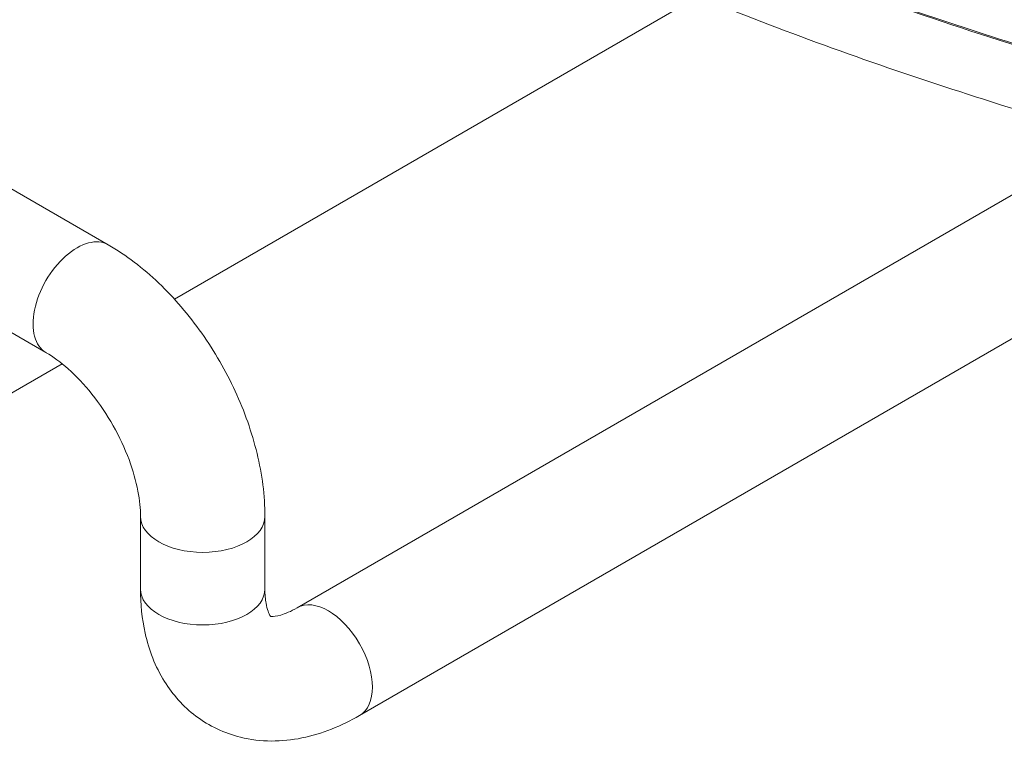
# Model space of a CAD drawing. Units: millimetres. Extents: x 7262 to 35725, y -3336 to 11437.
# Drawn here: x 25444 to 25536, y 3553 to 3620 of the extents above; entities that cross this region are included whole.
import ezdxf

# ---------------------------------------------------------------- set-up
doc = ezdxf.new("R2010")
doc.units = ezdxf.units.MM
doc.header["$LTSCALE"] = 25
doc.layers.add('Spigoli tangenti visibili(MAC_ISO)', color=7, linetype='Continuous', lineweight=18)
doc.layers.add('Spigoli visibili(MAC_ISO)', color=7, linetype='Continuous', lineweight=35)

msp = doc.modelspace()

# ---------------------------------------------------------------- linework, layer by layer
at = {"layer": 'Spigoli tangenti visibili(MAC_ISO)', "color": 7, "lineweight": 15}
for centre, major_axis, start_param, end_param in [((25448.878, 3594.317), (2.917, 5.052), 0, 3.141593), ((25460.663, 3573.905), (5.833, 0), 3.141593, 6.283185), ((25460.663, 3567.101), (5.833, 0), 3.141593, 6.283185), ((25472.448, 3560.297), (-2.917, 5.052), 3.141593, 6.283185)]:
    msp.add_ellipse(centre, major_axis=major_axis, ratio=0.57735, start_param=start_param, end_param=end_param, dxfattribs=at)
msp.add_open_spline([(25488.329, 3637.861), (25490.959, 3636.343), (25496.921, 3633.257), (25510.631, 3627.18), (25526.848, 3621.176), (25543.346, 3616.009), (25556.118, 3612.563), (25567.118, 3610.077), (25576.331, 3608.379), (25584.065, 3607.175), (25590.461, 3606.104), (25596.279, 3604.849), (25601.738, 3603.403), (25607.595, 3601.581), (25613.957, 3599.381), (25620.868, 3596.853), (25627.07, 3594.56), (25631.854, 3592.834), (25634.094, 3592.044), (25635.016, 3591.722)], degree=3, knots=[0, 0, 0, 0, 0.0357143, 0.0714286, 0.1428571, 0.1904762, 0.2380952, 0.2857143, 0.3333333, 0.3809524, 0.4285714, 0.4642857, 0.5, 0.5357143, 0.5714286, 0.6071429, 0.6428571, 0.6607143, 0.673034, 0.673034, 0.673034, 0.673034], dxfattribs=at)
at = {"layer": 'Spigoli visibili(MAC_ISO)', "color": 7, "lineweight": 15}
for p, q in [((25458.004, 3594.279), (25507.112, 3622.631)), ((25451.795, 3599.368), (25422.333, 3616.378)), ((25545.883, 3609.431), (25469.531, 3565.349)), ((25445.962, 3589.265), (25416.5, 3606.275)), ((25562.167, 3605.362), (25475.364, 3555.246)), ((25419.41, 3571.996), (25447.49, 3588.208)), ((25454.83, 3567.101), (25454.83, 3573.905)), ((25466.496, 3567.101), (25466.496, 3573.905))]:
    msp.add_line(p, q, dxfattribs=at)
for points, knots in [([(25488.884, 3637.724), (25491.967, 3635.944), (25495.517, 3634.148), (25503.77, 3630.31), (25508.634, 3628.262), (25520.417, 3623.654), (25527.527, 3621.148), (25542.604, 3616.333), (25550.713, 3614.046), (25566.232, 3610.34), (25573.654, 3608.971), (25584.579, 3607.222), (25588.403, 3606.632), (25595.989, 3605.047), (25599.735, 3604.086), (25607.47, 3601.75), (25611.497, 3600.358), (25621.528, 3596.748), (25627.537, 3594.473), (25633.626, 3592.321)], [0, 0, 0, 0, 1.58817, 1.58817, 3.532228, 3.532228, 6.213159, 6.213159, 9.238159, 9.238159, 12.247178, 12.247178, 13.856305, 13.856305, 15.261874, 15.261874, 16.781809, 16.781809, 19.111122, 19.111122, 19.111122, 19.111122]), ([(25613.141, 3593.568), (25611.301, 3594.228), (25609.456, 3594.876), (25602.947, 3597.079), (25598.115, 3598.523), (25589.661, 3600.469), (25585.939, 3601.094), (25576.388, 3602.63), (25570.405, 3603.609), (25554.909, 3606.892), (25545.071, 3609.508), (25527.397, 3615.013), (25519.347, 3617.814), (25503.744, 3623.906), (25495.957, 3627.299), (25488.183, 3631.422), (25487.051, 3632.047), (25485.965, 3632.674)], [13.028693, 13.028693, 13.028693, 13.028693, 13.733805, 13.733805, 15.502641, 15.502641, 17.04868, 17.04868, 19.537882, 19.537882, 23.200891, 23.200891, 26.222212, 26.222212, 29.318268, 29.318268, 29.865492, 29.865492, 29.865492, 29.865492]), ([(25466.496, 3573.905), (25466.496, 3575.859), (25466.233, 3577.843), (25465.278, 3581.788), (25464.584, 3583.75), (25462.833, 3587.545), (25461.775, 3589.376), (25459.365, 3592.79), (25458.013, 3594.372), (25455.073, 3597.172), (25453.487, 3598.391), (25451.795, 3599.368)], [4.712389, 4.712389, 4.712389, 4.712389, 5.026548, 5.026548, 5.340708, 5.340708, 5.654867, 5.654867, 5.969026, 5.969026, 6.283185, 6.283185, 6.283185, 6.283185]), ([(25454.83, 3573.905), (25454.83, 3574.598), (25454.755, 3575.408), (25454.41, 3577.212), (25454.131, 3578.212), (25453.359, 3580.29), (25452.858, 3581.367), (25451.682, 3583.453), (25451.003, 3584.46), (25449.565, 3586.265), (25448.806, 3587.065), (25447.338, 3588.366), (25446.628, 3588.878), (25445.98, 3589.255), (25445.971, 3589.26), (25445.962, 3589.265)], [4.712389, 4.712389, 4.712389, 4.712389, 4.955363, 4.955363, 5.212308, 5.212308, 5.480321, 5.480321, 5.752666, 5.752666, 6.02156, 6.02156, 6.279505, 6.279505, 6.283185, 6.283185, 6.283185, 6.283185]), ([(25475.364, 3555.246), (25473.672, 3554.269), (25471.87, 3553.529), (25468.102, 3552.768), (25466.124, 3552.738), (25462.706, 3553.584), (25461.262, 3554.263), (25458.838, 3556.094), (25457.847, 3557.214), (25456.205, 3559.845), (25455.621, 3561.384), (25454.965, 3564.315), (25454.83, 3565.701), (25454.83, 3567.101)], [3.141593, 3.141593, 3.141593, 3.141593, 3.455752, 3.455752, 3.76192, 3.76192, 3.998458, 3.998458, 4.225207, 4.225207, 4.487252, 4.487252, 4.712389, 4.712389, 4.712389, 4.712389]), ([(25467.065, 3564.5), (25467.065, 3564.5), (25467.032, 3564.528), (25466.873, 3564.792), (25466.707, 3565.162), (25466.538, 3566.133), (25466.496, 3566.584), (25466.496, 3567.101)], [4.0559198, 4.0559198, 4.0559198, 4.0559198, 4.2358017, 4.2358017, 4.5310462, 4.5310462, 4.712389, 4.712389, 4.712389, 4.712389]), ([(25469.531, 3565.349), (25468.931, 3565.003), (25468.396, 3564.781), (25467.575, 3564.542), (25467.29, 3564.521), (25467.094, 3564.526), (25467.06, 3564.53), (25467.036, 3564.533)], [3.1415927, 3.1415927, 3.1415927, 3.1415927, 3.3845669, 3.3845669, 3.6233177, 3.6233177, 3.6986265, 3.6986265, 3.6986265, 3.6986265])]:
    msp.add_open_spline(points, degree=3, knots=knots, dxfattribs=at)

doc.saveas('drawing.dxf')
